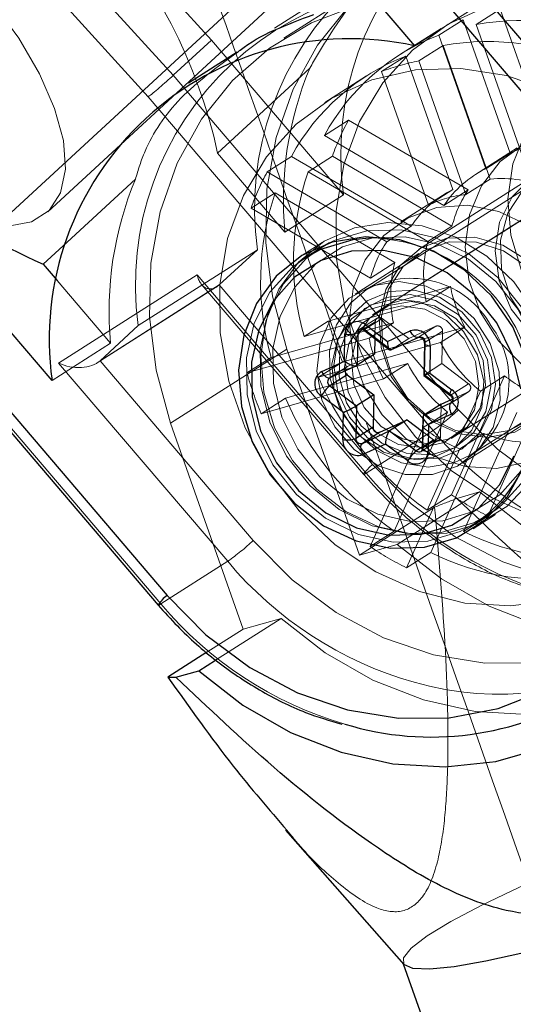
# Model space of a CAD drawing. Units: millimetres. Extents: x 594 to 9353, y 649 to 9824.
# Drawn here: x 3497 to 3517, y 5062 to 5103 of the extents above; entities that cross this region are included whole.
import ezdxf

# ---------------------------------------------------------------- set-up
doc = ezdxf.new("R2010")
doc.units = ezdxf.units.MM
doc.header["$LTSCALE"] = 100
doc.linetypes.add('HIDDEN', pattern=[1.905, 1.27, -0.635])

msp = doc.modelspace()

# ---------------------------------------------------------------- linework, layer by layer
at = {"color": 8, "linetype": 'HIDDEN', "lineweight": 18}
for p, q in [((3492.04, 5090.888), (3517.289, 5114.184)), ((3497.841, 5094.879), (3516.459, 5112.058)), ((3504.547, 5101.911), (3499.72, 5107.209)), ((3502.984, 5100.469), (3498.158, 5105.767)), ((3512.005, 5105.501), (3507.129, 5102.396)), ((3512.27, 5105.019), (3507.512, 5101.99)), ((3497.784, 5104.173), (3501.96, 5099.59)), ((3512.86, 5101.673), (3515.259, 5103.2)), ((3516.368, 5103.175), (3515.377, 5102.544)), ((3518.291, 5097.709), (3516.368, 5103.175)), ((3513.852, 5102.111), (3514.843, 5102.742)), ((3514.843, 5102.742), (3516.766, 5097.276)), ((3517.3, 5097.078), (3515.377, 5102.544)), ((3513.946, 5102.388), (3512.241, 5101.302)), ((3513.852, 5102.111), (3515.775, 5096.645)), ((3502.984, 5100.469), (3504.547, 5101.911)), ((3509.952, 5095.577), (3504.547, 5101.911)), ((3514.029, 5101.686), (3513.038, 5101.055)), ((3515.952, 5096.22), (3514.029, 5101.686)), ((3511.512, 5100.622), (3512.504, 5101.253)), ((3512.504, 5101.253), (3514.427, 5095.787)), ((3514.961, 5095.589), (3513.038, 5101.055)), ((3514.662, 5086.784), (3502.984, 5100.469)), ((3504.796, 5097.28), (3508.568, 5100.76)), ((3511.512, 5100.622), (3513.436, 5095.156)), ((3510.893, 5100.444), (3509.188, 5099.358)), ((3501.96, 5099.59), (3513.615, 5085.931)), ((3510.158, 5098.637), (3509.167, 5098.006)), ((3515.055, 5095.776), (3510.158, 5098.637)), ((3514.063, 5095.145), (3509.167, 5098.006)), ((3520.466, 5097.79), (3510.872, 5091.682)), ((3504.796, 5097.28), (3507.553, 5094.049)), ((3517.061, 5097.495), (3515.356, 5096.41)), ((3515.775, 5096.645), (3516.766, 5097.276)), ((3507.819, 5097.148), (3506.828, 5096.516)), ((3512.715, 5094.287), (3507.819, 5097.148)), ((3508.503, 5096.521), (3509.495, 5097.152)), ((3509.495, 5097.152), (3514.391, 5094.291)), ((3511.724, 5093.656), (3506.828, 5096.516)), ((3508.503, 5096.521), (3513.4, 5093.66)), ((3520.726, 5096.77), (3511.132, 5090.661)), ((3520.369, 5096.543), (3511.409, 5090.838)), ((3498.642, 5093.642), (3501.432, 5096.217)), ((3517.775, 5096.373), (3513.017, 5093.344)), ((3515.952, 5096.22), (3514.961, 5095.589)), ((3506.164, 5095.031), (3507.155, 5095.663)), ((3507.155, 5095.663), (3512.052, 5092.802)), ((3513.436, 5095.156), (3514.427, 5095.787)), ((3515.055, 5095.776), (3514.063, 5095.145)), ((3507.553, 5094.049), (3509.952, 5095.577)), ((3514.008, 5095.551), (3512.303, 5094.466)), ((3506.164, 5095.031), (3511.061, 5092.171)), ((3512.715, 5094.287), (3511.724, 5093.656)), ((3513.4, 5093.66), (3514.391, 5094.291)), ((3509.079, 5093.622), (3508.167, 5093.042)), ((3509.574, 5093.702), (3509.377, 5093.607)), ((3506.423, 5093.33), (3501.547, 5090.225)), ((3506.423, 5093.33), (3504.861, 5091.888)), ((3513.038, 5093.18), (3510.422, 5091.513)), ((3511.061, 5092.171), (3512.052, 5092.802)), ((3502.474, 5078.837), (3490.819, 5092.496)), ((3498.231, 5092.067), (3500.417, 5089.505)), ((3503.959, 5092.299), (3498.29, 5088.689)), ((3510.879, 5084.189), (3503.959, 5092.299)), ((3499.869, 5088.695), (3504.756, 5091.807)), ((3499.984, 5088.783), (3504.861, 5091.888)), ((3504.151, 5091.897), (3510.769, 5084.141)), ((3504.861, 5091.888), (3511.134, 5084.537)), ((3514.331, 5091.827), (3509.329, 5090.406)), ((3514.331, 5091.827), (3513.339, 5091.196)), ((3514.354, 5085.6), (3523.949, 5091.709)), ((3513.339, 5091.196), (3508.338, 5089.775)), ((3514.632, 5085.777), (3523.592, 5091.482)), ((3515.169, 5084.933), (3524.763, 5091.042)), ((3509.329, 5090.406), (3508.338, 5089.775)), ((3511.326, 5090.528), (3510.613, 5090.073)), ((3511.25, 5090.385), (3510.741, 5090.06)), ((3511.529, 5090.512), (3510.815, 5090.058)), ((3511.25, 5090.385), (3511.236, 5089.69)), ((3512.618, 5089.692), (3511.529, 5090.512)), ((3501.547, 5090.225), (3499.984, 5088.783)), ((3511.991, 5090.337), (3506.99, 5088.917)), ((3509.916, 5088.739), (3514.917, 5090.16)), ((3511.904, 5089.238), (3510.815, 5090.058)), ((3511.991, 5090.337), (3511, 5089.706)), ((3513.734, 5090.201), (3512.618, 5089.692)), ((3513.734, 5090.201), (3513.02, 5089.747)), ((3514.006, 5089.997), (3513.292, 5089.542)), ((3513.926, 5089.529), (3514.917, 5090.16)), ((3513.979, 5088.667), (3514.006, 5089.997)), ((3511, 5089.706), (3505.999, 5088.286)), ((3513.02, 5089.747), (3511.904, 5089.238)), ((3512.618, 5089.692), (3511.904, 5089.238)), ((3513.02, 5089.747), (3513.01, 5089.741)), ((3498.018, 5087.978), (3500.417, 5089.505)), ((3502.875, 5086.23), (3507.633, 5089.259)), ((3510.599, 5080.831), (3507.633, 5089.259)), ((3508.925, 5088.108), (3513.926, 5089.529)), ((3513.265, 5088.212), (3513.292, 5089.542)), ((3506.257, 5081.432), (3499.984, 5088.783)), ((3506.99, 5088.917), (3505.999, 5088.286)), ((3511.223, 5089.055), (3510.107, 5088.545)), ((3498.29, 5088.689), (3505.21, 5080.579)), ((3507.577, 5087.25), (3512.578, 5088.67)), ((3508.925, 5088.108), (3509.916, 5088.739)), ((3510.088, 5088.535), (3509.375, 5088.081)), ((3510.51, 5088.601), (3509.394, 5088.091)), ((3510.107, 5088.545), (3509.394, 5088.091)), ((3511.587, 5088.039), (3512.578, 5088.67)), ((3513.979, 5088.667), (3513.265, 5088.212)), ((3515.068, 5087.846), (3513.979, 5088.667)), ((3506.586, 5086.619), (3511.587, 5088.039)), ((3509.394, 5088.091), (3509.374, 5088.08)), ((3509.383, 5088.085), (3509.394, 5088.091)), ((3514.354, 5087.392), (3513.265, 5088.212)), ((3516.543, 5088.174), (3514.367, 5083.305)), ((3516.543, 5088.174), (3515.552, 5087.543)), ((3515.068, 5087.846), (3514.354, 5087.392)), ((3506.586, 5086.619), (3507.577, 5087.25)), ((3515.552, 5087.543), (3513.376, 5082.674)), ((3515.061, 5087.514), (3514.364, 5087.07)), ((3514.366, 5087.07), (3515.08, 5087.524)), ((3514.405, 5087.214), (3515.061, 5087.514)), ((3515.86, 5082.432), (3518.036, 5087.302)), ((3513.918, 5085.675), (3513.945, 5087.004)), ((3514.204, 5086.685), (3512.028, 5081.815)), ((3513.204, 5085.22), (3513.231, 5086.55)), ((3514.204, 5086.685), (3513.213, 5086.054)), ((3514.869, 5081.801), (3517.045, 5086.671)), ((3502.875, 5086.23), (3505.841, 5077.802)), ((3513.213, 5086.054), (3511.037, 5081.184)), ((3514.826, 5084.597), (3517.443, 5086.263)), ((3510.879, 5084.189), (3513.615, 5085.931)), ((3513.639, 5085.547), (3513.173, 5085.25)), ((3513.186, 5085.889), (3513.639, 5085.547)), ((3513.918, 5085.675), (3513.204, 5085.22)), ((3513.521, 5080.943), (3515.697, 5085.812)), ((3514.706, 5085.181), (3515.697, 5085.812)), ((3512.53, 5080.312), (3514.706, 5085.181)), ((3513.128, 5085.077), (3513.842, 5085.532)), ((3512.151, 5081.272), (3515.521, 5083.417)), ((3514.367, 5083.305), (3513.376, 5082.674)), ((3515.521, 5083.417), (3514.59, 5083.153)), ((3513.681, 5082.794), (3510.599, 5080.831)), ((3514.869, 5081.801), (3515.86, 5082.432)), ((3515.257, 5081.907), (3516.169, 5082.488)), ((3512.028, 5081.815), (3511.037, 5081.184)), ((3512.151, 5081.272), (3510.599, 5080.831)), ((3512.53, 5080.312), (3513.521, 5080.943)), ((3502.474, 5078.837), (3505.21, 5080.579)), ((3504.716, 5076.538), (3507.393, 5078.242)), ((3505.841, 5077.802), (3507.393, 5078.242)), ((3505.841, 5077.802), (3504.357, 5076.857)), ((3512.381, 5064.15), (3512.395, 5064.112))]:
    msp.add_line(p, q, dxfattribs=at)
at = {"color": 8, "linetype": 'Continuous', "lineweight": 25}
for p, q in [((3510.088, 5110.275), (3521.743, 5096.616)), ((3520.695, 5095.763), (3509.018, 5109.449)), ((3507.455, 5108.007), (3512.86, 5101.673)), ((3505.594, 5101.419), (3503.6, 5100.15)), ((3498.018, 5087.978), (3492.613, 5094.313)), ((3497.66, 5092.736), (3498.642, 5093.642)), ((3509.377, 5093.607), (3508.961, 5093.37)), ((3508.961, 5093.37), (3508.406, 5093.016)), ((3508.406, 5093.016), (3509.019, 5093.349)), ((3491.051, 5092.871), (3502.728, 5079.186)), ((3490.699, 5092.46), (3502.364, 5078.789)), ((3497.66, 5092.736), (3498.231, 5092.067)), ((3510.765, 5090.045), (3511.835, 5089.238)), ((3510.847, 5090.263), (3511.755, 5089.579)), ((3511.755, 5089.579), (3512.685, 5090.004)), ((3509.988, 5088.773), (3510.011, 5089.881)), ((3510.537, 5089.931), (3510.51, 5088.601)), ((3511.236, 5089.69), (3511.223, 5089.055)), ((3511.894, 5089.232), (3513.01, 5089.741)), ((3513.01, 5089.741), (3513.005, 5089.739)), ((3513.259, 5089.499), (3513.233, 5088.186)), ((3513.501, 5089.389), (3513.478, 5088.281)), ((3509.058, 5088.348), (3509.988, 5088.773)), ((3511.223, 5089.055), (3510.51, 5088.601)), ((3509.383, 5088.085), (3510.499, 5088.595)), ((3509.375, 5088.079), (3509.383, 5088.085)), ((3510.101, 5088.213), (3509.387, 5087.759)), ((3510.101, 5088.213), (3511.19, 5087.393)), ((3513.233, 5088.185), (3514.304, 5087.379)), ((3513.478, 5088.281), (3514.386, 5087.597)), ((3509.387, 5087.759), (3510.476, 5086.938)), ((3509.946, 5086.668), (3509.038, 5087.352)), ((3511.19, 5087.393), (3510.476, 5086.938)), ((3511.19, 5087.393), (3511.163, 5086.063)), ((3513.945, 5087.004), (3514.405, 5087.214)), ((3510.476, 5086.938), (3510.449, 5085.609)), ((3513.231, 5086.55), (3514.347, 5087.06)), ((3513.945, 5087.004), (3513.231, 5086.55)), ((3514.347, 5087.06), (3514.366, 5087.07)), ((3509.923, 5085.559), (3509.946, 5086.668)), ((3511.435, 5085.858), (3512.55, 5086.368)), ((3512.55, 5086.368), (3511.837, 5085.913)), ((3512.55, 5086.368), (3513.186, 5085.889)), ((3513.198, 5086.489), (3513.172, 5085.177)), ((3514.366, 5086.601), (3513.436, 5086.176)), ((3511.163, 5086.063), (3510.449, 5085.609)), ((3513.436, 5086.176), (3513.413, 5085.067)), ((3510.721, 5085.404), (3511.837, 5085.913)), ((3511.435, 5085.858), (3510.721, 5085.404)), ((3511.837, 5085.913), (3512.926, 5085.093)), ((3511.669, 5085.369), (3510.739, 5084.945)), ((3512.577, 5084.686), (3511.669, 5085.369)), ((3515.89, 5082.488), (3516.287, 5082.769)), ((3515.335, 5082.135), (3515.89, 5082.488)), ((3504.357, 5076.857), (3502.759, 5075.839)), ((3504.023, 5076.097), (3504.716, 5076.538)), ((3503.092, 5075.832), (3504.023, 5076.097)), ((3507.581, 5069.581), (3512.423, 5064.079)), ((3512.395, 5064.112), (3528.528, 5018.261))]:
    msp.add_line(p, q, dxfattribs=at)
at = {"color": 1, "linetype": 'Continuous', "lineweight": 25}
for p, q in [((3510.741, 5090.06), (3510.537, 5089.931)), ((3514.364, 5087.07), (3514.347, 5087.06)), ((3513.173, 5085.25), (3512.926, 5085.093))]:
    msp.add_line(p, q, dxfattribs=at)
at = {"color": 8, "linetype": 'HIDDEN', "lineweight": 18, "flags": 128}
for points in [[(3485.912, 5108.322), (3485.313, 5107.724), (3484.977, 5106.872), (3484.918, 5105.8), (3485.138, 5104.551), (3485.628, 5103.177), (3486.368, 5101.735), (3487.329, 5100.282), (3488.469, 5098.879), (3489.744, 5097.583), (3491.1, 5096.447), (3492.482, 5095.518), (3493.834, 5094.834), (3495.1, 5094.422), (3496.229, 5094.299), (3497.173, 5094.471), (3497.895, 5094.931), (3498.365, 5095.66), (3498.564, 5096.627), (3498.483, 5097.793), (3498.126, 5099.111), (3497.507, 5100.527), (3496.653, 5101.982), (3495.597, 5103.417), (3494.383, 5104.774), (3493.061, 5105.996), (3491.684, 5107.034), (3490.31, 5107.845), (3488.995, 5108.396), (3487.791, 5108.664), (3486.75, 5108.639), (3485.912, 5108.322)], [(3507.633, 5089.259), (3507.038, 5091.427), (3506.765, 5093.628), (3506.818, 5095.809), (3507.197, 5097.915), (3507.893, 5099.895), (3508.889, 5101.7), (3510.16, 5103.286), (3511.674, 5104.613), (3513.395, 5105.648), (3515.279, 5106.368), (3517.282, 5106.752), (3519.353, 5106.793), (3520.666, 5106.642)], [(3523.172, 5100.067), (3522.543, 5100.595), (3520.707, 5101.856), (3518.737, 5102.819), (3516.683, 5103.46), (3514.595, 5103.764), (3512.524, 5103.723), (3510.522, 5103.338), (3508.637, 5102.619), (3506.916, 5101.583), (3505.402, 5100.256), (3504.131, 5098.671), (3503.136, 5096.866), (3502.44, 5094.886), (3502.06, 5092.78), (3502.007, 5090.599), (3502.281, 5088.398), (3502.875, 5086.23)], [(3529.809, 5095.558), (3528.982, 5097.416), (3527.869, 5099.126), (3526.505, 5100.632), (3524.934, 5101.886), (3523.205, 5102.847), (3521.376, 5103.485), (3519.504, 5103.78), (3517.65, 5103.721), (3515.874, 5103.311), (3514.232, 5102.562), (3512.777, 5101.5), (3511.556, 5100.157), (3510.608, 5098.578), (3509.965, 5096.812), (3509.645, 5094.917), (3509.66, 5092.954), (3510.01, 5090.985), (3510.682, 5089.075), (3511.655, 5087.283), (3512.899, 5085.669), (3514.373, 5084.283), (3516.029, 5083.171), (3517.815, 5082.368), (3519.673, 5081.9), (3521.544, 5081.782), (3523.366, 5082.017), (3525.083, 5082.599), (3526.637, 5083.508), (3527.981, 5084.716), (3529.069, 5086.182), (3529.868, 5087.862), (3530.352, 5089.699), (3530.505, 5091.636), (3530.322, 5093.61), (3529.809, 5095.558)], [(3532.629, 5103.361), (3533.977, 5101.525), (3535.043, 5099.513), (3535.798, 5097.38), (3536.222, 5095.183), (3536.302, 5092.984), (3536.038, 5090.842), (3535.435, 5088.815), (3534.511, 5086.959), (3533.29, 5085.324), (3531.806, 5083.955), (3530.1, 5082.889), (3528.218, 5082.156), (3526.211, 5081.775), (3524.134, 5081.757), (3522.043, 5082.101), (3519.997, 5082.8), (3518.049, 5083.834), (3516.255, 5085.174), (3514.662, 5086.784)], [(3511.134, 5084.537), (3512.726, 5082.927), (3514.521, 5081.587), (3516.468, 5080.554), (3518.515, 5079.855), (3520.605, 5079.51), (3522.682, 5079.528), (3524.689, 5079.909), (3526.572, 5080.643), (3528.278, 5081.708), (3529.762, 5083.077), (3530.982, 5084.712), (3531.906, 5086.568), (3532.509, 5088.595), (3532.774, 5090.738), (3532.693, 5092.937), (3532.27, 5095.133), (3531.514, 5097.266), (3530.448, 5099.279), (3529.101, 5101.115)], [(3527.03, 5098.456), (3525.929, 5099.504), (3524.656, 5100.282), (3523.279, 5100.747), (3521.872, 5100.876), (3520.512, 5100.66), (3519.272, 5100.111), (3518.219, 5099.26), (3517.409, 5098.152), (3516.885, 5096.846), (3516.678, 5095.414), (3516.796, 5093.931), (3517.235, 5092.479), (3517.97, 5091.136), (3518.962, 5089.973), (3520.158, 5089.054), (3521.492, 5088.429), (3522.893, 5088.13), (3524.286, 5088.174), (3525.594, 5088.559), (3526.749, 5089.263), (3527.687, 5090.25), (3528.358, 5091.465), (3528.726, 5092.843), (3528.771, 5094.31), (3528.491, 5095.788), (3527.9, 5097.195), (3527.03, 5098.456)], [(3525.051, 5092.528), (3524.225, 5094.387), (3523.112, 5096.097), (3521.747, 5097.603), (3520.176, 5098.856), (3518.448, 5099.818), (3516.619, 5100.456), (3514.747, 5100.751), (3512.893, 5100.692), (3511.116, 5100.281), (3509.474, 5099.533), (3508.019, 5098.47), (3506.798, 5097.128), (3505.851, 5095.548), (3505.207, 5093.783), (3504.887, 5091.888), (3504.903, 5089.925), (3505.252, 5087.956), (3505.924, 5086.045), (3506.898, 5084.254), (3508.142, 5082.64), (3509.615, 5081.254), (3511.272, 5080.142), (3513.058, 5079.339), (3514.916, 5078.871), (3516.786, 5078.752), (3518.609, 5078.988), (3520.325, 5079.57), (3521.88, 5080.479), (3523.223, 5081.686), (3524.312, 5083.153), (3525.111, 5084.832), (3525.594, 5086.67), (3525.747, 5088.607), (3525.564, 5090.581), (3525.051, 5092.528)], [(3524.839, 5094.146), (3524.231, 5095.403), (3523.362, 5096.496), (3522.284, 5097.355), (3521.067, 5097.928), (3519.786, 5098.178), (3518.523, 5098.089), (3517.355, 5097.667), (3516.358, 5096.938), (3515.593, 5095.949), (3515.109, 5094.761), (3514.935, 5093.449), (3515.083, 5092.096), (3515.544, 5090.786), (3516.289, 5089.602), (3517.27, 5088.618), (3518.427, 5087.896), (3519.686, 5087.482), (3520.968, 5087.401), (3522.193, 5087.658), (3523.284, 5088.238), (3524.172, 5089.104), (3524.802, 5090.201), (3525.133, 5091.461), (3525.146, 5092.804), (3524.839, 5094.146)], [(3524.224, 5098.01), (3525.572, 5096.174), (3526.638, 5094.161), (3527.393, 5092.028), (3527.817, 5089.832), (3527.897, 5087.633), (3527.633, 5085.49), (3527.03, 5083.463), (3526.106, 5081.607), (3524.885, 5079.972), (3523.401, 5078.603), (3521.695, 5077.538), (3519.813, 5076.804), (3517.806, 5076.423), (3515.729, 5076.405), (3513.638, 5076.75), (3511.591, 5077.449), (3509.644, 5078.482), (3507.85, 5079.822), (3506.257, 5081.432)], [(3518.657, 5096.768), (3519.793, 5096.896), (3520.952, 5096.659), (3522.032, 5096.078), (3522.936, 5095.205), (3523.584, 5094.117), (3523.92, 5092.911), (3523.912, 5091.694), (3523.561, 5090.574), (3522.899, 5089.651), (3521.985, 5089.007), (3520.9, 5088.698), (3519.739, 5088.753), (3518.607, 5089.167), (3517.604, 5089.902), (3516.819, 5090.894), (3516.321, 5092.054), (3516.156, 5093.28), (3516.337, 5094.461), (3516.849, 5095.494), (3517.646, 5096.287), (3518.657, 5096.768)], [(3517.448, 5090.363), (3516.784, 5091.39), (3516.417, 5092.543), (3516.378, 5093.722), (3516.671, 5094.822), (3517.271, 5095.744), (3518.123, 5096.406), (3519.153, 5096.751), (3520.268, 5096.747), (3521.37, 5096.394), (3522.361, 5095.725), (3523.152, 5094.798), (3523.673, 5093.695), (3523.879, 5092.516), (3523.75, 5091.364), (3523.298, 5090.342), (3522.564, 5089.54), (3521.613, 5089.031), (3520.528, 5088.859), (3519.407, 5089.039), (3518.349, 5089.556), (3517.448, 5090.363)], [(3520.081, 5091.117), (3519.474, 5092.374), (3518.604, 5093.466), (3517.527, 5094.326), (3516.309, 5094.899), (3515.029, 5095.149), (3513.765, 5095.06), (3512.598, 5094.638), (3511.6, 5093.909), (3510.835, 5092.92), (3510.351, 5091.732), (3510.178, 5090.42), (3510.326, 5089.067), (3510.787, 5087.757), (3511.531, 5086.573), (3512.513, 5085.589), (3513.669, 5084.867), (3514.928, 5084.452), (3516.21, 5084.371), (3517.435, 5084.629), (3518.526, 5085.209), (3519.414, 5086.074), (3520.044, 5087.172), (3520.376, 5088.431), (3520.388, 5089.775), (3520.081, 5091.117)], [(3516.92, 5092.019), (3515.819, 5093.067), (3514.546, 5093.845), (3513.169, 5094.31), (3511.763, 5094.438), (3510.403, 5094.223), (3509.162, 5093.674), (3508.109, 5092.823), (3507.299, 5091.715), (3506.776, 5090.409), (3506.568, 5088.977), (3506.686, 5087.494), (3507.125, 5086.042), (3507.86, 5084.699), (3508.852, 5083.536), (3510.048, 5082.617), (3511.382, 5081.992), (3512.783, 5081.693), (3514.176, 5081.737), (3515.484, 5082.121), (3516.639, 5082.826), (3517.577, 5083.813), (3518.249, 5085.028), (3518.616, 5086.406), (3518.661, 5087.873), (3518.381, 5089.35), (3517.79, 5090.758), (3516.92, 5092.019)], [(3516.287, 5082.769), (3516.436, 5082.89), (3517.362, 5083.918), (3518.001, 5085.179), (3518.316, 5086.599), (3518.289, 5088.097), (3517.921, 5089.585), (3517.234, 5090.977), (3516.267, 5092.192), (3515.077, 5093.159), (3513.733, 5093.822), (3512.313, 5094.142), (3510.899, 5094.102), (3509.574, 5093.702)], [(3509.91, 5093.445), (3511.152, 5093.82), (3512.478, 5093.858), (3513.81, 5093.557), (3515.071, 5092.936), (3516.187, 5092.029), (3517.094, 5090.889), (3517.739, 5089.584), (3518.084, 5088.188), (3518.11, 5086.783), (3517.814, 5085.45), (3517.215, 5084.268), (3516.346, 5083.304), (3515.259, 5082.614), (3514.016, 5082.24), (3512.69, 5082.201), (3511.358, 5082.502), (3510.097, 5083.124), (3508.981, 5084.031), (3508.074, 5085.17), (3507.429, 5086.476), (3507.084, 5087.872), (3507.059, 5089.277), (3507.354, 5090.609), (3507.954, 5091.792), (3508.822, 5092.756), (3509.91, 5093.445)], [(3518.942, 5090.793), (3518.367, 5091.92), (3517.52, 5092.856), (3516.476, 5093.516), (3515.327, 5093.842), (3514.176, 5093.805), (3513.124, 5093.409), (3512.266, 5092.689), (3511.678, 5091.708), (3511.411, 5090.554), (3511.49, 5089.329), (3511.908, 5088.143), (3512.627, 5087.1), (3513.583, 5086.294), (3514.692, 5085.795), (3515.855, 5085.648), (3516.969, 5085.867), (3517.934, 5086.432), (3518.665, 5087.292), (3519.098, 5088.371), (3519.193, 5089.574), (3518.942, 5090.793)], [(3512.571, 5087.258), (3511.908, 5088.285), (3511.54, 5089.439), (3511.501, 5090.617), (3511.795, 5091.717), (3512.394, 5092.639), (3513.247, 5093.301), (3514.277, 5093.646), (3515.392, 5093.642), (3516.494, 5093.289), (3517.484, 5092.62), (3518.275, 5091.693), (3518.797, 5090.59), (3519.002, 5089.411), (3518.874, 5088.259), (3518.422, 5087.237), (3517.688, 5086.435), (3516.736, 5085.926), (3515.651, 5085.754), (3514.53, 5085.934), (3513.472, 5086.451), (3512.571, 5087.258)], [(3508.961, 5093.37), (3508.415, 5092.967), (3507.489, 5091.94), (3506.85, 5090.679), (3506.535, 5089.258), (3506.562, 5087.76), (3506.93, 5086.272), (3507.617, 5084.88), (3508.584, 5083.666), (3509.774, 5082.699), (3511.118, 5082.036), (3512.539, 5081.715), (3513.952, 5081.756), (3515.277, 5082.155), (3515.89, 5082.488)], [(3515.335, 5082.135), (3514.722, 5081.802), (3513.397, 5081.402), (3511.984, 5081.362), (3510.563, 5081.682), (3509.219, 5082.345), (3508.029, 5083.312), (3507.062, 5084.527), (3506.375, 5085.919), (3506.007, 5087.407), (3505.98, 5088.905), (3506.295, 5090.325), (3506.934, 5091.586), (3507.86, 5092.614), (3508.406, 5093.016)], [(3515.293, 5090.518), (3515.957, 5089.491), (3516.324, 5088.338), (3516.363, 5087.159), (3516.07, 5086.059), (3515.47, 5085.137), (3514.617, 5084.475), (3513.588, 5084.13), (3512.473, 5084.134), (3511.371, 5084.487), (3510.38, 5085.156), (3509.589, 5086.083), (3509.068, 5087.186), (3508.862, 5088.365), (3508.991, 5089.517), (3509.442, 5090.539), (3510.177, 5091.341), (3511.128, 5091.85), (3512.213, 5092.022), (3513.334, 5091.842), (3514.392, 5091.325), (3515.293, 5090.518)], [(3515.169, 5084.933), (3514.473, 5084.603), (3513.414, 5084.437), (3512.321, 5084.615), (3511.289, 5085.121), (3510.412, 5085.911), (3509.766, 5086.913), (3509.409, 5088.039), (3509.373, 5089.189), (3509.661, 5090.261), (3510.248, 5091.159), (3510.872, 5091.682)], [(3515.53, 5089.932), (3514.797, 5090.783), (3513.874, 5091.381), (3512.852, 5091.669), (3511.832, 5091.618), (3510.912, 5091.232), (3510.182, 5090.551), (3509.716, 5089.64), (3509.557, 5088.589), (3509.721, 5087.5), (3510.193, 5086.481), (3510.927, 5085.63), (3511.849, 5085.032), (3512.871, 5084.744), (3513.892, 5084.795), (3514.812, 5085.18), (3515.541, 5085.862), (3516.008, 5086.773), (3516.167, 5087.824), (3516.002, 5088.912), (3515.53, 5089.932)], [(3511.081, 5091.073), (3510.274, 5090.503), (3509.718, 5089.664), (3509.472, 5088.649), (3509.563, 5087.566), (3509.982, 5086.533), (3510.683, 5085.663), (3511.589, 5085.049), (3512.604, 5084.759), (3513.616, 5084.822), (3514.517, 5085.233), (3515.208, 5085.948), (3515.615, 5086.888), (3515.693, 5087.951), (3515.435, 5089.023), (3514.867, 5089.988), (3514.052, 5090.74), (3513.078, 5091.199), (3512.051, 5091.314), (3511.081, 5091.073)], [(3515.382, 5089.836), (3515.843, 5088.82), (3515.982, 5087.737), (3515.782, 5086.705), (3515.266, 5085.836), (3514.489, 5085.224), (3513.536, 5084.935), (3512.51, 5085), (3511.522, 5085.413), (3510.679, 5086.129), (3510.073, 5087.069), (3509.769, 5088.133), (3509.8, 5089.205), (3510.163, 5090.169), (3510.818, 5090.92), (3511.695, 5091.377), (3512.698, 5091.49), (3513.719, 5091.248), (3514.647, 5090.676), (3515.382, 5089.836)], [(3515.244, 5089.745), (3514.554, 5090.521), (3513.679, 5091.03), (3512.725, 5091.21), (3511.806, 5091.04), (3511.034, 5090.541), (3510.501, 5089.772), (3510.272, 5088.827), (3510.375, 5087.819), (3510.797, 5086.87), (3511.487, 5086.094), (3512.362, 5085.585), (3513.316, 5085.405), (3514.235, 5085.574), (3515.007, 5086.074), (3515.539, 5086.843), (3515.768, 5087.788), (3515.666, 5088.796), (3515.244, 5089.745)], [(3511.417, 5090.816), (3512.322, 5091.031), (3513.278, 5090.896), (3514.17, 5090.428), (3514.89, 5089.683), (3515.35, 5088.75), (3515.496, 5087.743), (3515.31, 5086.782), (3514.815, 5085.984), (3514.069, 5085.445), (3513.163, 5085.23), (3512.207, 5085.365), (3511.315, 5085.833), (3510.596, 5086.579), (3510.135, 5087.512), (3509.989, 5088.519), (3510.175, 5089.479), (3510.671, 5090.277), (3511.417, 5090.816)], [(3510.765, 5090.045), (3510.769, 5090.043), (3510.788, 5090.044), (3510.815, 5090.058)], [(3537.266, 5089.593), (3536.69, 5087.509), (3535.805, 5085.581), (3534.63, 5083.855), (3533.193, 5082.373), (3531.53, 5081.17), (3529.681, 5080.275), (3527.689, 5079.709), (3525.603, 5079.487), (3523.473, 5079.612), (3521.349, 5080.084), (3519.283, 5080.889), (3517.325, 5082.009), (3515.521, 5083.417)], [(3533.896, 5087.447), (3533.321, 5085.364), (3532.435, 5083.436), (3531.26, 5081.71), (3529.823, 5080.227), (3528.161, 5079.024), (3526.311, 5078.129), (3524.319, 5077.563), (3522.233, 5077.341), (3520.103, 5077.467), (3517.979, 5077.938), (3515.913, 5078.743), (3513.955, 5079.864), (3512.151, 5081.272)], [(3514.354, 5087.392), (3514.327, 5087.378), (3514.308, 5087.377), (3514.304, 5087.379)], [(3507.393, 5078.242), (3509.197, 5076.834), (3511.156, 5075.714), (3513.221, 5074.909), (3515.345, 5074.437), (3517.476, 5074.312), (3519.562, 5074.534), (3521.553, 5075.1), (3523.403, 5075.995), (3525.066, 5077.198), (3526.502, 5078.681), (3527.677, 5080.406), (3528.563, 5082.334), (3529.138, 5084.418)], [(3511.134, 5084.537), (3511.014, 5084.425), (3510.915, 5084.327), (3510.839, 5084.246), (3510.789, 5084.186), (3510.768, 5084.15), (3510.777, 5084.138), (3510.814, 5084.151), (3510.879, 5084.189)], [(3512.423, 5064.079), (3512.423, 5064.08), (3512.403, 5064.358), (3512.723, 5064.752), (3513.377, 5065.251), (3514.348, 5065.841), (3515.609, 5066.508), (3517.129, 5067.234), (3518.868, 5068.001), (3520.781, 5068.788), (3522.818, 5069.576), (3524.927, 5070.343), (3527.054, 5071.071), (3529.142, 5071.739), (3531.138, 5072.331)]]:
    msp.add_lwpolyline(points, dxfattribs=at)
at = {"color": 8, "linetype": 'Continuous', "lineweight": 25, "flags": 128}
for points in [[(3502.728, 5079.186), (3504.321, 5077.576), (3506.116, 5076.235), (3508.063, 5075.202), (3510.11, 5074.503), (3512.2, 5074.158), (3514.277, 5074.177), (3516.284, 5074.558), (3518.166, 5075.291), (3519.873, 5076.357), (3521.356, 5077.726), (3522.577, 5079.36), (3523.501, 5081.217), (3524.104, 5083.244), (3524.369, 5085.386), (3524.288, 5087.585), (3523.864, 5089.781), (3523.109, 5091.915), (3522.043, 5093.927), (3520.695, 5095.763)], [(3516.008, 5091.439), (3514.907, 5092.486), (3513.634, 5093.264), (3512.257, 5093.73), (3510.851, 5093.858), (3509.491, 5093.642), (3508.251, 5093.094), (3507.197, 5092.242), (3506.387, 5091.134), (3505.864, 5089.828), (3505.656, 5088.396), (3505.775, 5086.914), (3506.213, 5085.462), (3506.949, 5084.118), (3507.941, 5082.956), (3509.136, 5082.037), (3510.47, 5081.411), (3511.871, 5081.112), (3513.264, 5081.156), (3514.573, 5081.541), (3515.727, 5082.245), (3516.666, 5083.232), (3517.337, 5084.447)], [(3509.019, 5093.349), (3510.344, 5093.748), (3510.99, 5093.812)], [(3517.212, 5087.632), (3516.867, 5089.028), (3516.222, 5090.334), (3515.315, 5091.473), (3514.199, 5092.38), (3512.938, 5093.002), (3511.606, 5093.303), (3510.28, 5093.265), (3509.037, 5092.89)], [(3509.037, 5092.89), (3507.95, 5092.201), (3507.082, 5091.237), (3506.482, 5090.054), (3506.186, 5088.721), (3506.212, 5087.316), (3506.557, 5085.92), (3507.202, 5084.615), (3508.109, 5083.476), (3509.225, 5082.569), (3510.486, 5081.947), (3511.818, 5081.646), (3513.144, 5081.684), (3514.386, 5082.059), (3515.474, 5082.748), (3516.342, 5083.712), (3516.942, 5084.895)], [(3517.469, 5088.77), (3516.878, 5090.177), (3516.008, 5091.439)], [(3514.347, 5087.06), (3514.32, 5087.033), (3514.3, 5086.994), (3514.289, 5086.943), (3514.287, 5086.883), (3514.294, 5086.817), (3514.31, 5086.745), (3514.334, 5086.672), (3514.366, 5086.601)], [(3510.739, 5084.945), (3510.708, 5085.016), (3510.684, 5085.089), (3510.668, 5085.161), (3510.661, 5085.227), (3510.663, 5085.287), (3510.674, 5085.338), (3510.693, 5085.377), (3510.721, 5085.404)], [(3504.023, 5076.097), (3505.827, 5074.689), (3507.786, 5073.569), (3509.851, 5072.763), (3511.975, 5072.292), (3514.106, 5072.166), (3516.192, 5072.388), (3518.183, 5072.954), (3520.033, 5073.849), (3521.696, 5075.053), (3523.132, 5076.535), (3524.307, 5078.261), (3525.193, 5080.189), (3525.768, 5082.272)], [(3538.805, 5073.362), (3538.654, 5073.053), (3538.165, 5072.605), (3537.35, 5072.059), (3536.231, 5071.428), (3534.836, 5070.73), (3533.201, 5069.981), (3531.369, 5069.201), (3529.388, 5068.411), (3527.308, 5067.631), (3525.183, 5066.881), (3523.069, 5066.181), (3521.02, 5065.549), (3519.09, 5065), (3517.327, 5064.551), (3515.779, 5064.211), (3514.485, 5063.989), (3513.478, 5063.893), (3512.785, 5063.923), (3512.423, 5064.079)]]:
    msp.add_lwpolyline(points, dxfattribs=at)
at = {"color": 1, "linetype": 'Continuous', "lineweight": 25, "flags": 128}
for points in [[(3513.005, 5089.739), (3512.986, 5089.734), (3512.946, 5089.736), (3512.902, 5089.751), (3512.856, 5089.781), (3512.81, 5089.822), (3512.765, 5089.875), (3512.722, 5089.936), (3512.685, 5090.004)], [(3513.259, 5089.499), (3513.266, 5089.477), (3513.288, 5089.456), (3513.323, 5089.435), (3513.372, 5089.417), (3513.432, 5089.402), (3513.501, 5089.389)], [(3509.058, 5088.348), (3509.096, 5088.28), (3509.138, 5088.219), (3509.183, 5088.166), (3509.23, 5088.125), (3509.276, 5088.095), (3509.32, 5088.08), (3509.359, 5088.078), (3509.383, 5088.085)], [(3513.172, 5085.177), (3513.178, 5085.155), (3513.2, 5085.134), (3513.236, 5085.113), (3513.285, 5085.095), (3513.344, 5085.079), (3513.413, 5085.067)]]:
    msp.add_lwpolyline(points, dxfattribs=at)
at = {"color": 8, "linetype": 'HIDDEN', "lineweight": 18}
for centre, radius, start, end in [((3522.137, 5097.261), 12.301, 77.5236, 187.8697), ((3518.608, 5095.014), 12.301, 77.5236, 187.8697), ((3484.131, 5092.829), 21.14, 12.1565, 42.724), ((3513.732, 5091.909), 12.301, 77.5236, 187.8697), ((3517.2, 5092.41), 10.297, 63.2395, 100.2008), ((3517.076, 5093.706), 9.003, 110.9895, 151.4673), ((3515.852, 5091.552), 10.297, 63.2395, 100.2008), ((3515.728, 5092.847), 9.003, 110.9895, 151.4673), ((3514.756, 5092.102), 9.116, 100.8658, 110.8438), ((3521.585, 5095.36), 14.093, 157.4664, 185.3356), ((3518.78, 5093.893), 9.841, 151.177, 160.6584), ((3518.732, 5093.255), 4.476, 95.6526, 116.057), ((3515.45, 5091.772), 9.841, 151.177, 160.6584), ((3519.234, 5092.883), 11.33, 161.2739, 195.9208), ((3517.72, 5092.699), 4.399, 116.2391, 146.2177), ((3514.448, 5090.816), 14.093, 157.4664, 185.3356), ((3516.426, 5091.196), 5.046, 68.051, 95.3892), ((3517.886, 5092.025), 11.33, 161.2739, 195.9208), ((3516.372, 5091.841), 4.399, 116.2391, 146.2177), ((3519.068, 5093.092), 4.828, 146.2201, 165.6154), ((3515.402, 5091.135), 4.476, 95.6526, 116.057), ((3510.913, 5086.931), 6.881, 351.0234, 89.3647), ((3515.737, 5090.971), 4.828, 146.2201, 165.6154), ((3518.791, 5092.295), 5.562, 165.7932, 191.4015), ((3517.443, 5091.437), 5.562, 165.7932, 191.4015), ((3512.704, 5088.409), 3.75, 28.9544, 119.2378), ((3520.391, 5093.022), 6.177, 191.1611, 207.6095), ((3521.49, 5093.749), 12.612, 195.3678, 203.4028), ((3511.419, 5090.385), 0.168, 48.9714, 180.117), ((3510.703, 5089.922), 0.176, 50.3879, 120.5647), ((3513.801, 5090.007), 0.205, 356.9606, 109.0536), ((3512.969, 5087.981), 3.759, 305.8111, 36.6464), ((3517.06, 5090.902), 6.177, 191.1611, 207.6095), ((3513.087, 5089.553), 0.205, 356.9606, 109.0536), ((3513.312, 5089.493), 0.0526, 111.848, 174.1329), ((3519.481, 5092.42), 6.263, 207.4944, 231.1412), ((3510.185, 5088.391), 0.173, 116.6027, 185.9458), ((3518.133, 5091.562), 6.263, 207.4944, 231.1412), ((3518.16, 5091.628), 12.612, 195.3678, 203.4028), ((3520.622, 5093.149), 12.737, 203.3108, 235.3247), ((3520.179, 5092.683), 5.793, 231.1189, 248.2896), ((3514.962, 5087.682), 0.195, 300.5554, 57.12), ((3519.274, 5092.29), 12.737, 203.3108, 235.3247), ((3514.246, 5087.227), 0.198, 307.6651, 56.6987), ((3508.054, 5093.828), 9.658, 305.1502, 313.1705), ((3516.849, 5090.563), 5.793, 231.1189, 248.2896), ((3525.425, 5095.791), 15.386, 219.8577, 254.2363), ((3513.75, 5085.674), 0.168, 228.9714, 0.117), ((3517.583, 5090.493), 5.046, 248.051, 275.3892), ((3513.035, 5085.219), 0.17, 303.1838, 0.412), ((3513.224, 5085.171), 0.0526, 111.8124, 174.354), ((3522.742, 5094.127), 15.476, 219.9549, 253.7204), ((3567.277, 4948.634), 144.469, 111.38881, 111.77637), ((3521.061, 5093.049), 11.822, 235.5097, 243.8988), ((3519.505, 5090.995), 10.297, 243.2395, 280.2008), ((3499.649, 5088.476), 9.658, 305.1502, 313.1705), ((3517.731, 5090.929), 11.822, 235.5097, 243.8988), ((3518.157, 5090.137), 10.297, 243.2395, 280.2008), ((3517.02, 5090.44), 15.386, 219.8577, 254.2363), ((3502.366, 5078.933), 0.144, 269.2868, 318.4128), ((3514.337, 5088.776), 15.476, 219.9549, 253.7204), ((3516.303, 5087.449), 12.314, 253.6653, 301.8039)]:
    msp.add_arc(centre, radius, start, end, dxfattribs=at)
at = {"color": 8, "linetype": 'Continuous', "lineweight": 25}
for centre, radius, start, end in [((3510.203, 5089.662), 12.301, 77.5236, 187.8697), ((3507.843, 5115.893), 25.297, 219.2116, 246.2633), ((3510.516, 5089.882), 0.505, 48.9714, 180.117), ((3512.886, 5089.422), 0.616, 356.9606, 109.0536), ((3510.188, 5090.821), 0.956, 259.3159, 291.383), ((3510.235, 5088.391), 0.223, 184.7109, 232.9742), ((3509.356, 5087.844), 0.586, 120.5554, 237.12), ((3510.355, 5086.576), 1.528, 129.3094, 149.5212), ((3514.068, 5087.105), 0.586, 300.5554, 57.12), ((3511.368, 5086.052), 0.205, 176.9606, 289.0536), ((3510.538, 5085.527), 0.616, 176.9606, 289.0536), ((3510.1, 5086.499), 0.956, 259.3159, 291.383), ((3510.654, 5085.598), 0.205, 176.9606, 289.0536), ((3512.398, 5086.628), 5.368, 303.1663, 351.7442), ((3513.894, 5083.91), 1.528, 129.3094, 149.5212), ((3512.908, 5085.066), 0.505, 228.9714, 0.117), ((3513.547, 5085.464), 12.077, 252.9127, 351.6029), ((3503.039, 5081.589), 5.757, 267.2087, 270.5318)]:
    msp.add_arc(centre, radius, start, end, dxfattribs=at)
at = {"color": 1, "linetype": 'Continuous', "lineweight": 25}
for centre, radius, start, end in [((3510.706, 5089.932), 0.17, 123.1838, 180.412), ((3511.058, 5090.059), 0.293, 135.9564, 182.8588), ((3509.496, 5087.924), 0.198, 127.8372, 236.6884), ((3514.597, 5087.393), 0.293, 135.9564, 182.8588), ((3513.038, 5085.229), 0.176, 230.3879, 300.5647), ((3503.542, 5078.073), 1.378, 126.1767, 148.7131)]:
    msp.add_arc(centre, radius, start, end, dxfattribs=at)
at = {"color": 8, "linetype": 'HIDDEN', "lineweight": 18}
for centre, major_axis, ratio, start_param, end_param in [((3502.611, 5100.19), (0.75, 0.661), 0.042968, 3.625037, 5.195833), ((3504.61, 5092.899), (0.176, 1.172), 0.57628, 2.192961, 3.763758), ((3498.941, 5089.29), (1.225, -0.183), 0.623562, 4.2479, 5.818696), ((3513.637, 5088.382), (0.404, 0.196), 0.052611, 2.712689, 3.114694)]:
    msp.add_ellipse(centre, major_axis=major_axis, ratio=ratio, start_param=start_param, end_param=end_param, dxfattribs=at)
at = {"color": 8, "linetype": 'Continuous', "lineweight": 25}
for centre, major_axis, ratio, start_param, end_param in [((3511.913, 5089.68), (0.05, 0.454), 0.332457, 1.831188, 3.401984), ((3510.147, 5088.874), (0.384, -0.252), 0.378449, 4.543876, 6.114673), ((3513.637, 5088.382), (0.404, 0.196), 0.052611, 3.114694, 4.283485), ((3510.104, 5086.769), (0.404, 0.196), 0.052611, 4.283485, 5.854281), ((3513.594, 5086.277), (0.384, -0.252), 0.378449, 2.97308, 4.543876), ((3511.828, 5085.47), (0.05, 0.454), 0.332457, 0.260391, 1.831188)]:
    msp.add_ellipse(centre, major_axis=major_axis, ratio=ratio, start_param=start_param, end_param=end_param, dxfattribs=at)
at = {"color": 8, "linetype": 'HIDDEN', "lineweight": 18}
for points, knots in [([(3500.972, 5114.309), (3502.361, 5110.374), (3505.393, 5101.788), (3508.432, 5093.184), (3510.078, 5088.523)], [0, 0, 0, 0, 0.4583096, 1, 1, 1, 1]), ([(3515.867, 5107.495), (3515.772, 5107.472), (3515.038, 5107.293), (3513.443, 5106.56), (3511.192, 5104.648), (3509.581, 5102.501), (3508.78, 5101.124), (3508.568, 5100.76)], [0, 0, 0, 0, 0.0397999, 0.3092603, 0.5953399, 0.8932295, 1, 1, 1, 1]), ([(3501.432, 5096.217), (3501.547, 5096.596), (3501.882, 5097.699), (3503.14, 5099.612), (3504.781, 5100.805), (3505.605, 5101.404)], [0, 0, 0, 0, 0.207392, 0.60173, 1, 1, 1, 1]), ([(3514.59, 5083.153), (3515.911, 5081.902), (3518.55, 5079.404), (3522.182, 5076.544), (3525.373, 5074.548), (3527.844, 5073.554), (3530.162, 5073.337), (3532.159, 5074.001), (3533.679, 5075.436), (3534.804, 5077.208), (3536.088, 5080.113), (3537.29, 5084.334), (3537.894, 5088.015), (3538.197, 5089.857)], [0, 0, 0, 0, 0.136424, 0.272582, 0.34813, 0.423093, 0.477779, 0.532859, 0.594693, 0.650081, 0.705638, 0.852601, 1, 1, 1, 1]), ([(3510.885, 5086.237), (3511.615, 5084.168), (3514.99, 5074.611), (3521.023, 5057.526), (3528.494, 5036.368), (3533.321, 5022.699), (3535.49, 5016.555)], [0, 0, 0, 0, 0.089322, 0.412686, 0.736051, 1, 1, 1, 1]), ([(3510.769, 5084.141), (3511.027, 5083.851), (3511.764, 5083.024), (3513.133, 5081.816), (3514.901, 5080.63), (3516.632, 5079.755), (3517.788, 5079.415), (3518.284, 5079.269)], [0, 0, 0, 0, 0.125346, 0.358391, 0.5916, 0.824735, 1, 1, 1, 1]), ([(3507.639, 5069.569), (3507.825, 5069.341), (3508.509, 5068.504), (3509.745, 5067.347), (3511.178, 5066.332), (3512.411, 5066.14), (3513.318, 5066.825), (3513.848, 5068.274), (3514.117, 5070.065), (3514.28, 5072.977), (3514.149, 5077.245), (3513.838, 5080.936), (3513.681, 5082.794)], [0, 0, 0, 0, 0.0367305, 0.1349151, 0.2360121, 0.3084399, 0.3813885, 0.4632835, 0.5359105, 0.6102104, 0.8037582, 1, 1, 1, 1])]:
    msp.add_open_spline(points, degree=3, knots=knots, dxfattribs=at)
at = {"color": 8, "linetype": 'Continuous', "lineweight": 25}
for points, knots in [([(3505.605, 5101.404), (3505.645, 5101.437), (3506.476, 5102.121), (3507.63, 5102.546), (3508.73, 5102.951)], [0, 0, 0, 0, 0.0474484, 1, 1, 1, 1]), ([(3510.615, 5090.071), (3510.62, 5090.075), (3510.634, 5090.086), (3510.674, 5090.088), (3510.728, 5090.07), (3510.755, 5090.051), (3510.765, 5090.045)], [0, 0, 0, 0, 0.25097, 0.63889, 0.875047, 1, 1, 1, 1]), ([(3513.01, 5089.741), (3513.019, 5089.745), (3513.036, 5089.751), (3513.084, 5089.746), (3513.137, 5089.722), (3513.186, 5089.683), (3513.226, 5089.63), (3513.252, 5089.569), (3513.259, 5089.525), (3513.259, 5089.503), (3513.259, 5089.499)], [0, 0, 0, 0, 0.185824, 0.351177, 0.482155, 0.600115, 0.722886, 0.843029, 0.965237, 1, 1, 1, 1]), ([(3514.304, 5087.379), (3514.319, 5087.366), (3514.349, 5087.339), (3514.386, 5087.283), (3514.407, 5087.222), (3514.412, 5087.164), (3514.403, 5087.115), (3514.384, 5087.082), (3514.37, 5087.074), (3514.362, 5087.069)], [0, 0, 0, 0, 0.119325, 0.242507, 0.364624, 0.490553, 0.628614, 0.79678, 1, 1, 1, 1]), ([(3513.172, 5085.177), (3513.169, 5085.156), (3513.163, 5085.115), (3513.145, 5085.089), (3513.132, 5085.082), (3513.126, 5085.08)], [0, 0, 0, 0, 0.361724, 0.729642, 1, 1, 1, 1]), ([(3526.699, 5082.537), (3526.397, 5080.694), (3525.792, 5077.014), (3524.59, 5072.792), (3523.306, 5069.888), (3522.182, 5068.115), (3520.661, 5066.681), (3518.664, 5066.016), (3516.346, 5066.234), (3513.875, 5067.228), (3510.684, 5069.224), (3507.053, 5072.083), (3504.413, 5074.582), (3503.092, 5075.832)], [0, 0, 0, 0, 0.1473986, 0.2943618, 0.3499193, 0.4053067, 0.4671412, 0.5222208, 0.576907, 0.6518699, 0.7274185, 0.8635765, 1, 1, 1, 1]), ([(3502.364, 5078.789), (3502.622, 5078.5), (3503.359, 5077.673), (3504.727, 5076.465), (3506.496, 5075.278), (3508.227, 5074.403), (3509.383, 5074.063), (3509.879, 5073.917)], [0, 0, 0, 0, 0.125346, 0.358391, 0.5916, 0.824735, 1, 1, 1, 1]), ([(3502.759, 5075.839), (3503.645, 5074.594), (3505.242, 5072.351), (3506.901, 5070.426), (3507.639, 5069.569)], [0, 0, 0, 0, 0.5549, 1, 1, 1, 1])]:
    msp.add_open_spline(points, degree=3, knots=knots, dxfattribs=at)

doc.saveas('drawing.dxf')
